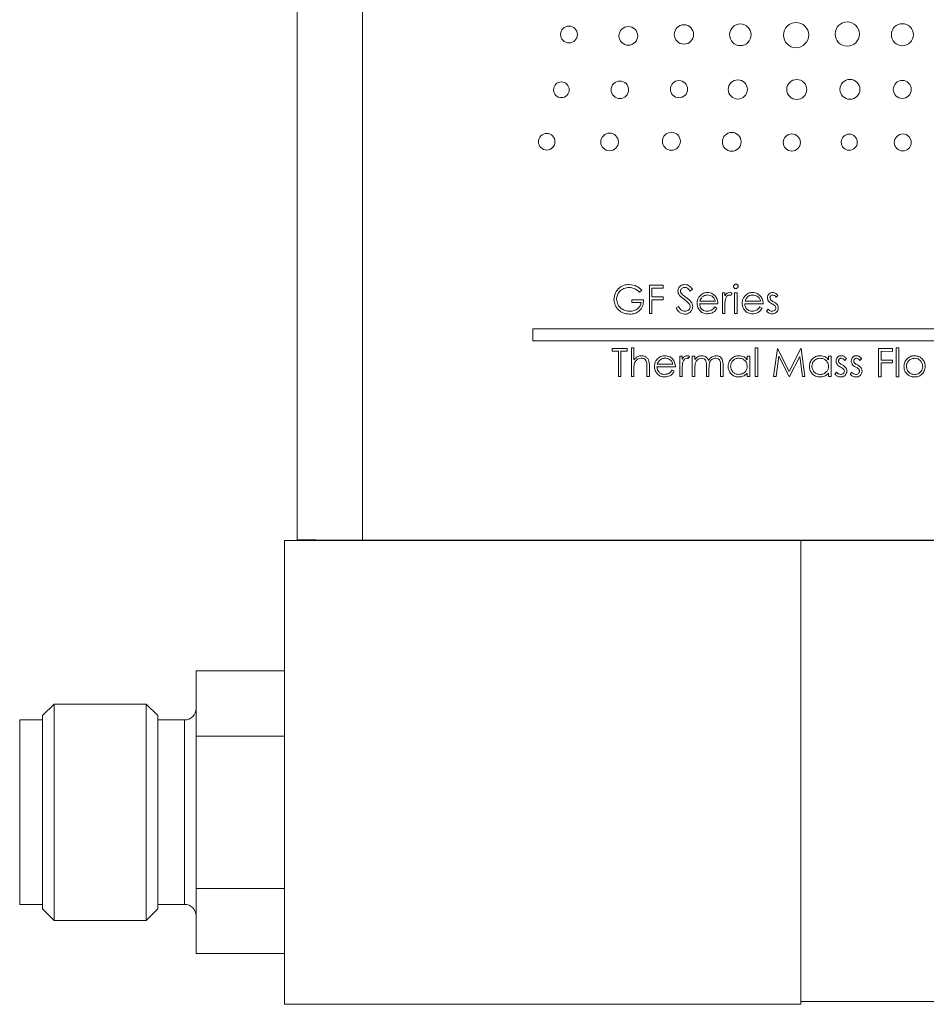
# Model space of a CAD drawing. Units: inches. Extents: x 5.14 to 12.72, y 3.25 to 10.67.
# Drawn here: x 7.27 to 8.45, y 4.73 to 6.01 of the extents above; entities that cross this region are included whole.
import ezdxf

# ---------------------------------------------------------------- set-up
doc = ezdxf.new("R2010")
doc.units = ezdxf.units.IN
doc.header["$MEASUREMENT"] = 0

msp = doc.modelspace()

# ---------------------------------------------------------------- linework, layer by layer
at = {"color": 7, "linetype": 'Continuous', "lineweight": 15}
for p, q in [((7.635, 7.1973), (7.6348, 5.3318)), ((7.72, 7.1972), (7.7198, 5.3317)), ((8.0935, 5.6633), (8.1114, 5.6633)), ((8.0935, 5.6266), (8.0935, 5.6633)), ((8.1114, 5.6633), (8.1114, 5.6595)), ((8.0836, 5.657), (8.0808, 5.6543)), ((8.1114, 5.6595), (8.0968, 5.6595)), ((8.0968, 5.6595), (8.0968, 5.6482)), ((8.1495, 5.658), (8.1465, 5.6557)), ((8.1885, 5.6534), (8.1918, 5.6534)), ((8.1885, 5.6266), (8.1885, 5.6534)), ((8.1918, 5.6534), (8.1918, 5.6494)), ((8.2012, 5.6529), (8.1994, 5.6501)), ((8.2045, 5.6534), (8.2077, 5.6534)), ((8.2045, 5.6266), (8.2045, 5.6534)), ((8.2077, 5.6534), (8.2077, 5.6266)), ((8.0705, 5.6407), (8.0705, 5.6445)), ((8.0705, 5.6445), (8.086, 5.6445)), ((8.0827, 5.6407), (8.0705, 5.6407)), ((8.0968, 5.6482), (8.1114, 5.6482)), ((8.1114, 5.6444), (8.0968, 5.6444)), ((8.0968, 5.6444), (8.0968, 5.6266)), ((8.1114, 5.6482), (8.1114, 5.6444)), ((8.1828, 5.6393), (8.1589, 5.6393)), ((8.1592, 5.6426), (8.1795, 5.6426)), ((8.2416, 5.6393), (8.2176, 5.6393)), ((8.218, 5.6426), (8.2383, 5.6426)), ((8.2609, 5.65), (8.2586, 5.6477)), ((8.0968, 5.6266), (8.0935, 5.6266)), ((8.1283, 5.6337), (8.1314, 5.6355)), ((8.1785, 5.635), (8.1814, 5.6335)), ((8.1918, 5.6266), (8.1885, 5.6266)), ((8.1918, 5.6356), (8.1918, 5.6266)), ((8.2077, 5.6266), (8.2045, 5.6266)), ((8.2373, 5.635), (8.2402, 5.6335)), ((8.2458, 5.6297), (8.248, 5.6322)), ((8.9918, 5.6063), (7.9418, 5.6064)), ((7.9418, 5.6064), (7.9418, 5.5909)), ((7.9418, 5.5909), (8.9918, 5.5908)), ((8.0451, 5.5773), (8.0451, 5.5811)), ((8.0451, 5.5811), (8.0644, 5.581)), ((8.0531, 5.5773), (8.0451, 5.5773)), ((8.0531, 5.5444), (8.0531, 5.5773)), ((8.0564, 5.5773), (8.0564, 5.5444)), ((8.0644, 5.5773), (8.0564, 5.5773)), ((8.0644, 5.581), (8.0644, 5.5773)), ((8.07, 5.582), (8.0733, 5.582)), ((8.07, 5.5444), (8.07, 5.582)), ((8.0733, 5.582), (8.0733, 5.5661)), ((8.2312, 5.582), (8.2345, 5.582)), ((8.2312, 5.5444), (8.2312, 5.582)), ((8.2345, 5.582), (8.2345, 5.5444)), ((8.2552, 5.5444), (8.2601, 5.581)), ((8.2601, 5.581), (8.2605, 5.581)), ((8.2605, 5.581), (8.2757, 5.5509)), ((8.2757, 5.5509), (8.2908, 5.581)), ((8.2908, 5.581), (8.2912, 5.581)), ((8.2912, 5.581), (8.2961, 5.5444)), ((8.392, 5.5443), (8.392, 5.581)), ((8.392, 5.581), (8.4099, 5.581)), ((8.3953, 5.5773), (8.3953, 5.566)), ((8.4099, 5.5772), (8.3953, 5.5773)), ((8.4099, 5.581), (8.4099, 5.5772)), ((8.415, 5.5443), (8.415, 5.5819)), ((8.415, 5.5819), (8.4183, 5.5819)), ((8.4183, 5.5819), (8.4183, 5.5443)), ((8.133, 5.5712), (8.1363, 5.5712)), ((8.133, 5.5444), (8.133, 5.5712)), ((8.1363, 5.5712), (8.1363, 5.5672)), ((8.1457, 5.5707), (8.1439, 5.5679)), ((8.1494, 5.5712), (8.1527, 5.5712)), ((8.1494, 5.5444), (8.1494, 5.5712)), ((8.1527, 5.5712), (8.1527, 5.5665)), ((8.2209, 5.5662), (8.2209, 5.5712)), ((8.2209, 5.5712), (8.2242, 5.5712)), ((8.2242, 5.5712), (8.2242, 5.5444)), ((8.262, 5.5708), (8.2585, 5.5444)), ((8.2753, 5.5444), (8.262, 5.5708)), ((8.2893, 5.5707), (8.2761, 5.5444)), ((8.2928, 5.5444), (8.2893, 5.5707)), ((8.3267, 5.5662), (8.3267, 5.5711)), ((8.3267, 5.5711), (8.33, 5.5711)), ((8.33, 5.5711), (8.33, 5.5444)), ((8.3502, 5.5678), (8.3479, 5.5655)), ((8.3699, 5.5678), (8.3677, 5.5655)), ((8.3953, 5.566), (8.4099, 5.566)), ((8.4099, 5.5622), (8.3953, 5.5622)), ((8.3953, 5.5622), (8.3953, 5.5443)), ((8.4099, 5.566), (8.4099, 5.5622)), ((8.0733, 5.5541), (8.0733, 5.5444)), ((8.0902, 5.5444), (8.0902, 5.557)), ((8.0935, 5.5581), (8.0935, 5.5444)), ((8.1274, 5.5571), (8.1034, 5.5571)), ((8.1037, 5.5604), (8.1241, 5.5604)), ((8.123, 5.5528), (8.1259, 5.5513)), ((8.1363, 5.5534), (8.1363, 5.5444)), ((8.1527, 5.5556), (8.1527, 5.5444)), ((8.1678, 5.5444), (8.1678, 5.558)), ((8.1711, 5.5548), (8.1711, 5.5444)), ((8.1861, 5.5444), (8.1861, 5.5589)), ((8.1894, 5.5589), (8.1894, 5.5444)), ((8.2209, 5.5444), (8.2209, 5.549)), ((8.3267, 5.5444), (8.3267, 5.549)), ((8.3351, 5.5475), (8.3373, 5.55)), ((8.3549, 5.5475), (8.3571, 5.55)), ((8.0564, 5.5444), (8.0531, 5.5444)), ((8.0733, 5.5444), (8.07, 5.5444)), ((8.0935, 5.5444), (8.0902, 5.5444)), ((8.1363, 5.5444), (8.133, 5.5444)), ((8.1527, 5.5444), (8.1494, 5.5444)), ((8.1711, 5.5444), (8.1678, 5.5444)), ((8.1894, 5.5444), (8.1861, 5.5444)), ((8.2242, 5.5444), (8.2209, 5.5444)), ((8.2345, 5.5444), (8.2312, 5.5444)), ((8.2585, 5.5444), (8.2552, 5.5444)), ((8.2761, 5.5444), (8.2753, 5.5444)), ((8.2961, 5.5444), (8.2928, 5.5444)), ((8.33, 5.5444), (8.3267, 5.5444)), ((8.3953, 5.5443), (8.392, 5.5443)), ((8.4183, 5.5443), (8.415, 5.5443)), ((7.6183, 5.3311), (8.2908, 5.3311)), ((7.6183, 5.3311), (7.6183, 4.7276)), ((7.6723, 5.3311), (7.6723, 5.3317)), ((7.7193, 5.3317), (7.7193, 5.3311)), ((7.7198, 5.3317), (9.1478, 5.3316)), ((8.1953, 5.3311), (8.1953, 5.3317)), ((8.2423, 5.3317), (8.2423, 5.3311)), ((8.2908, 5.3311), (8.2908, 4.7276)), ((8.2908, 5.3311), (8.2908, 4.7311)), ((8.2908, 5.3311), (8.8608, 5.3311)), ((7.6183, 5.1616), (7.5033, 5.1616)), ((7.5033, 5.0767), (7.5033, 5.1616)), ((7.3183, 5.1183), (7.3033, 5.1033)), ((7.4383, 5.1183), (7.3183, 5.1183)), ((7.3183, 5.1183), (7.3183, 4.8368)), ((7.4533, 5.1033), (7.4383, 5.1183)), ((7.4383, 4.9776), (7.4383, 5.1183)), ((7.3033, 4.8518), (7.3033, 5.1033)), ((7.4533, 5.1033), (7.4533, 4.8518)), ((7.3033, 5.0976), (7.2736, 5.0976)), ((7.2736, 5.0976), (7.2736, 4.8576)), ((7.4883, 5.0976), (7.4533, 5.0976)), ((7.5033, 4.8784), (7.5033, 5.0767)), ((7.5033, 5.0767), (7.6183, 5.0767)), ((7.4383, 4.8368), (7.4383, 4.9776)), ((7.5033, 4.7936), (7.5033, 4.8784)), ((7.5033, 4.8784), (7.6183, 4.8784)), ((7.2736, 4.8576), (7.3033, 4.8576)), ((7.4533, 4.8576), (7.4883, 4.8576)), ((7.3033, 4.8518), (7.3183, 4.8368)), ((7.4383, 4.8368), (7.4533, 4.8518)), ((7.3183, 4.8368), (7.4383, 4.8368)), ((7.5033, 4.7936), (7.6183, 4.7936)), ((8.2908, 4.7311), (8.8608, 4.7311)), ((7.6183, 4.7276), (8.2908, 4.7276))]:
    msp.add_line(p, q, dxfattribs=at)
at = {"color": 8, "linetype": 'Continuous', "lineweight": 15}
for p, q in [((7.4883, 4.9776), (7.4883, 5.0976)), ((7.4883, 4.8576), (7.4883, 4.9776))]:
    msp.add_line(p, q, dxfattribs=at)
at = {"color": 7, "linetype": 'Continuous', "lineweight": 15, "flags": 128}
msp.add_lwpolyline([(7.6348, 5.3318), (7.6364, 5.3318), (7.6413, 5.3318), (7.6491, 5.3318), (7.6597, 5.3318), (7.6726, 5.3317), (7.6873, 5.3317), (7.7032, 5.3317), (7.7198, 5.3317)], dxfattribs=at)
at = {"color": 7, "linetype": 'Continuous', "lineweight": 15}
for centre, radius in [((7.9888, 5.9896), 0.011), ((8.0661, 5.9878), 0.0122), ((8.1385, 5.9896), 0.0126), ((8.2119, 5.9892), 0.0141), ((8.2845, 5.9888), 0.0164), ((8.3511, 5.9901), 0.0158), ((8.4229, 5.9893), 0.0143), ((7.9789, 5.9176), 0.0102), ((8.0551, 5.9176), 0.0114), ((8.132, 5.9184), 0.0112), ((8.2086, 5.9181), 0.0125), ((8.2854, 5.918), 0.013), ((8.3546, 5.9182), 0.013), ((8.4228, 5.9181), 0.0117), ((7.9598, 5.85), 0.0108), ((8.0417, 5.8497), 0.0115), ((8.1221, 5.8506), 0.0117), ((8.2007, 5.8499), 0.0122), ((8.2789, 5.849), 0.0112), ((8.3537, 5.8494), 0.0105), ((8.4234, 5.8491), 0.0111)]:
    msp.add_circle(centre, radius, dxfattribs=at)
for centre, start, end in [((7.4883, 5.1126), 270, 0), ((7.4883, 4.8426), 0, 90)]:
    msp.add_arc(centre, 0.015, start, end, dxfattribs=at)
for points, knots in [([(8.0474, 5.6449), (8.0478, 5.6478), (8.0485, 5.6536), (8.0538, 5.66), (8.0604, 5.6637), (8.0649, 5.664), (8.0672, 5.6642)], [0, 0, 0, 0, 0.2795838, 0.5590609, 0.7794057, 1, 1, 1, 1]), ([(8.0672, 5.6642), (8.0707, 5.6638), (8.0769, 5.663), (8.0816, 5.6588), (8.0836, 5.657)], [0, 0, 0, 0, 0.558581, 1, 1, 1, 1]), ([(8.1307, 5.6556), (8.1308, 5.6569), (8.1311, 5.6595), (8.1336, 5.6624), (8.1366, 5.6639), (8.1387, 5.6641), (8.1397, 5.6642)], [0, 0, 0, 0, 0.279499, 0.558771, 0.779387, 1, 1, 1, 1]), ([(8.1397, 5.6642), (8.1408, 5.6641), (8.1431, 5.6639), (8.1466, 5.6617), (8.1484, 5.6594), (8.1495, 5.658)], [0, 0, 0, 0, 0.279764, 0.5595, 1, 1, 1, 1]), ([(8.203, 5.6618), (8.2031, 5.6622), (8.2032, 5.6631), (8.2041, 5.664), (8.2051, 5.6646), (8.2057, 5.6646), (8.2061, 5.6646)], [0, 0, 0, 0, 0.279318, 0.558907, 0.779427, 1, 1, 1, 1]), ([(8.2061, 5.6646), (8.2065, 5.6646), (8.2074, 5.6645), (8.2084, 5.6638), (8.2091, 5.6628), (8.2091, 5.6622), (8.2092, 5.6618)], [0, 0, 0, 0, 0.279818, 0.559754, 0.779915, 1, 1, 1, 1]), ([(8.0671, 5.6604), (8.0647, 5.6602), (8.0601, 5.6596), (8.0547, 5.6557), (8.0514, 5.6506), (8.0509, 5.6469), (8.0507, 5.6451)], [0, 0, 0, 0, 0.279838, 0.55957, 0.779887, 1, 1, 1, 1]), ([(8.0808, 5.6543), (8.0786, 5.6562), (8.0745, 5.6595), (8.0693, 5.6602), (8.0671, 5.6604)], [0, 0, 0, 0, 0.559853, 1, 1, 1, 1]), ([(8.1327, 5.65), (8.1321, 5.651), (8.1309, 5.6527), (8.1307, 5.6547), (8.1307, 5.6556)], [0, 0, 0, 0, 0.559837, 1, 1, 1, 1]), ([(8.1393, 5.6604), (8.1386, 5.6604), (8.1371, 5.6603), (8.1353, 5.6591), (8.1341, 5.6575), (8.134, 5.6564), (8.1339, 5.6558)], [0, 0, 0, 0, 0.2802752, 0.5599301, 0.7799165, 1, 1, 1, 1]), ([(8.1339, 5.6558), (8.134, 5.6553), (8.1341, 5.6543), (8.1349, 5.6526), (8.1358, 5.6516), (8.1364, 5.651)], [0, 0, 0, 0, 0.279826, 0.559803, 1, 1, 1, 1]), ([(8.1364, 5.651), (8.1373, 5.6503), (8.1389, 5.6491), (8.1406, 5.6479), (8.1413, 5.6474)], [0, 0, 0, 0, 0.559903, 1, 1, 1, 1]), ([(8.1465, 5.6557), (8.1454, 5.6571), (8.144, 5.6589), (8.1413, 5.6603), (8.14, 5.6604), (8.1393, 5.6604)], [0, 0, 0, 0, 0.559836, 0.779848, 1, 1, 1, 1]), ([(8.1587, 5.6488), (8.1603, 5.6505), (8.1632, 5.6534), (8.1673, 5.6537), (8.1691, 5.6538)], [0, 0, 0, 0, 0.558578, 1, 1, 1, 1]), ([(8.1693, 5.6506), (8.1679, 5.6504), (8.1653, 5.6502), (8.1633, 5.6487), (8.1624, 5.648)], [0, 0, 0, 0, 0.55944, 1, 1, 1, 1]), ([(8.1691, 5.6538), (8.1715, 5.6536), (8.1758, 5.6531), (8.1786, 5.6499), (8.1799, 5.6486)], [0, 0, 0, 0, 0.55892, 1, 1, 1, 1]), ([(8.1795, 5.6426), (8.1791, 5.6438), (8.1783, 5.6464), (8.1755, 5.6489), (8.1724, 5.6503), (8.1703, 5.6505), (8.1693, 5.6506)], [0, 0, 0, 0, 0.280163, 0.559235, 0.779619, 1, 1, 1, 1]), ([(8.1918, 5.6494), (8.1927, 5.6507), (8.1943, 5.6531), (8.1971, 5.6536), (8.1983, 5.6538)], [0, 0, 0, 0, 0.5613818, 1, 1, 1, 1]), ([(8.1977, 5.6505), (8.1969, 5.6504), (8.1953, 5.65), (8.1934, 5.6479), (8.1927, 5.646), (8.1924, 5.6448)], [0, 0, 0, 0, 0.278378, 0.558812, 1, 1, 1, 1]), ([(8.1994, 5.6501), (8.1991, 5.6502), (8.1985, 5.6505), (8.1979, 5.6505), (8.1977, 5.6505)], [0, 0, 0, 0, 0.5603992, 1, 1, 1, 1]), ([(8.1983, 5.6538), (8.1989, 5.6538), (8.1999, 5.6536), (8.2008, 5.6531), (8.2012, 5.6529)], [0, 0, 0, 0, 0.559278, 1, 1, 1, 1]), ([(8.2061, 5.659), (8.2057, 5.6591), (8.2048, 5.6591), (8.2038, 5.6599), (8.2032, 5.6608), (8.2031, 5.6615), (8.203, 5.6618)], [0, 0, 0, 0, 0.27975, 0.559816, 0.779929, 1, 1, 1, 1]), ([(8.2092, 5.6618), (8.2091, 5.6614), (8.209, 5.6605), (8.2081, 5.6596), (8.2071, 5.6591), (8.2064, 5.659), (8.2061, 5.659)], [0, 0, 0, 0, 0.279127, 0.558722, 0.779328, 1, 1, 1, 1]), ([(8.2174, 5.6488), (8.2191, 5.6505), (8.222, 5.6534), (8.2261, 5.6537), (8.2279, 5.6538)], [0, 0, 0, 0, 0.558577, 1, 1, 1, 1]), ([(8.2281, 5.6505), (8.2266, 5.6504), (8.2241, 5.6502), (8.2221, 5.6487), (8.2212, 5.648)], [0, 0, 0, 0, 0.559443, 1, 1, 1, 1]), ([(8.2279, 5.6538), (8.2303, 5.6536), (8.2345, 5.6531), (8.2374, 5.6499), (8.2387, 5.6486)], [0, 0, 0, 0, 0.558918, 1, 1, 1, 1]), ([(8.2383, 5.6426), (8.2379, 5.6438), (8.2371, 5.6464), (8.2343, 5.6489), (8.2312, 5.6503), (8.2291, 5.6505), (8.2281, 5.6505)], [0, 0, 0, 0, 0.280163, 0.559235, 0.779619, 1, 1, 1, 1]), ([(8.2472, 5.6468), (8.2473, 5.6478), (8.2475, 5.6499), (8.2493, 5.6522), (8.2516, 5.6536), (8.2532, 5.6538), (8.254, 5.6538)], [0, 0, 0, 0, 0.279914, 0.559479, 0.779626, 1, 1, 1, 1]), ([(8.254, 5.6505), (8.2535, 5.6505), (8.2524, 5.6503), (8.2513, 5.6493), (8.2506, 5.6482), (8.2506, 5.6473), (8.2505, 5.6469)], [0, 0, 0, 0, 0.279243, 0.55901, 0.779504, 1, 1, 1, 1]), ([(8.254, 5.6538), (8.2548, 5.6537), (8.2563, 5.6536), (8.2587, 5.6522), (8.26, 5.6509), (8.2609, 5.65)], [0, 0, 0, 0, 0.279554, 0.559732, 1, 1, 1, 1]), ([(8.2586, 5.6477), (8.2579, 5.6485), (8.2567, 5.65), (8.2548, 5.6504), (8.254, 5.6505)], [0, 0, 0, 0, 0.562075, 1, 1, 1, 1]), ([(8.0519, 5.6326), (8.0505, 5.6347), (8.0479, 5.6384), (8.0476, 5.6429), (8.0474, 5.6449)], [0, 0, 0, 0, 0.559318, 1, 1, 1, 1]), ([(8.0507, 5.6451), (8.0511, 5.6427), (8.0519, 5.6378), (8.0567, 5.6327), (8.0624, 5.6299), (8.0662, 5.6296), (8.0681, 5.6294)], [0, 0, 0, 0, 0.27905, 0.558576, 0.779233, 1, 1, 1, 1]), ([(8.086, 5.6445), (8.0858, 5.6417), (8.0853, 5.6362), (8.0807, 5.6296), (8.0743, 5.6261), (8.07, 5.6258), (8.0678, 5.6256)], [0, 0, 0, 0, 0.2803515, 0.5593674, 0.779371, 1, 1, 1, 1]), ([(8.0681, 5.6294), (8.07, 5.6296), (8.0738, 5.6298), (8.0784, 5.6326), (8.0816, 5.6363), (8.0824, 5.6392), (8.0827, 5.6407)], [0, 0, 0, 0, 0.28027, 0.559947, 0.779972, 1, 1, 1, 1]), ([(8.1387, 5.6451), (8.1375, 5.6459), (8.1354, 5.6474), (8.1335, 5.6492), (8.1327, 5.65)], [0, 0, 0, 0, 0.560415, 1, 1, 1, 1]), ([(8.1453, 5.6392), (8.1442, 5.6404), (8.1422, 5.6426), (8.1398, 5.6443), (8.1387, 5.6451)], [0, 0, 0, 0, 0.559501, 1, 1, 1, 1]), ([(8.1413, 5.6474), (8.1436, 5.6457), (8.1468, 5.6433), (8.1495, 5.6389), (8.1498, 5.6367), (8.1499, 5.6356)], [0, 0, 0, 0, 0.560116, 0.780285, 1, 1, 1, 1]), ([(8.1466, 5.6356), (8.1465, 5.6363), (8.1464, 5.6377), (8.1456, 5.6387), (8.1453, 5.6392)], [0, 0, 0, 0, 0.558983, 1, 1, 1, 1]), ([(8.1556, 5.6399), (8.1557, 5.6417), (8.156, 5.645), (8.1578, 5.6477), (8.1587, 5.6488)], [0, 0, 0, 0, 0.5594273, 1, 1, 1, 1]), ([(8.169, 5.6261), (8.167, 5.6263), (8.1629, 5.6267), (8.1586, 5.6306), (8.156, 5.6351), (8.1557, 5.6383), (8.1556, 5.6399)], [0, 0, 0, 0, 0.279869, 0.558826, 0.779431, 1, 1, 1, 1]), ([(8.1589, 5.6393), (8.159, 5.6378), (8.1594, 5.6349), (8.162, 5.6316), (8.1652, 5.6297), (8.1675, 5.6295), (8.1686, 5.6294)], [0, 0, 0, 0, 0.279919, 0.559362, 0.779533, 1, 1, 1, 1]), ([(8.1624, 5.648), (8.1616, 5.6471), (8.1602, 5.6455), (8.1595, 5.6435), (8.1592, 5.6426)], [0, 0, 0, 0, 0.558794, 1, 1, 1, 1]), ([(8.1799, 5.6486), (8.1809, 5.647), (8.1826, 5.6441), (8.1828, 5.6407), (8.1828, 5.6393)], [0, 0, 0, 0, 0.558901, 1, 1, 1, 1]), ([(8.1924, 5.6448), (8.1921, 5.6431), (8.1917, 5.64), (8.1918, 5.6369), (8.1918, 5.6356)], [0, 0, 0, 0, 0.559637, 1, 1, 1, 1]), ([(8.2143, 5.6399), (8.2145, 5.6417), (8.2148, 5.645), (8.2166, 5.6477), (8.2174, 5.6488)], [0, 0, 0, 0, 0.559424, 1, 1, 1, 1]), ([(8.2278, 5.6261), (8.2258, 5.6263), (8.2217, 5.6266), (8.2173, 5.6306), (8.2148, 5.6351), (8.2145, 5.6383), (8.2143, 5.6399)], [0, 0, 0, 0, 0.2798698, 0.5588258, 0.779431, 1, 1, 1, 1]), ([(8.2176, 5.6393), (8.2178, 5.6378), (8.2181, 5.6349), (8.2207, 5.6316), (8.224, 5.6297), (8.2263, 5.6295), (8.2274, 5.6294)], [0, 0, 0, 0, 0.2799184, 0.5593647, 0.7795323, 1, 1, 1, 1]), ([(8.2212, 5.648), (8.2204, 5.6471), (8.2189, 5.6455), (8.2183, 5.6435), (8.218, 5.6426)], [0, 0, 0, 0, 0.558793, 1, 1, 1, 1]), ([(8.2387, 5.6486), (8.2396, 5.6469), (8.2413, 5.6441), (8.2415, 5.6407), (8.2416, 5.6393)], [0, 0, 0, 0, 0.558894, 1, 1, 1, 1]), ([(8.2485, 5.6427), (8.2481, 5.6434), (8.2474, 5.6447), (8.2473, 5.6462), (8.2472, 5.6468)], [0, 0, 0, 0, 0.559589, 1, 1, 1, 1]), ([(8.2531, 5.639), (8.2521, 5.6396), (8.2504, 5.6405), (8.249, 5.642), (8.2485, 5.6427)], [0, 0, 0, 0, 0.560659, 1, 1, 1, 1]), ([(8.2505, 5.6469), (8.2506, 5.6464), (8.2507, 5.6456), (8.2512, 5.6448), (8.2514, 5.6445)], [0, 0, 0, 0, 0.559049, 1, 1, 1, 1]), ([(8.2514, 5.6445), (8.2521, 5.6439), (8.2533, 5.6428), (8.2546, 5.6421), (8.2553, 5.6417)], [0, 0, 0, 0, 0.559015, 1, 1, 1, 1]), ([(8.2571, 5.6363), (8.2564, 5.6369), (8.2552, 5.6379), (8.2537, 5.6387), (8.2531, 5.639)], [0, 0, 0, 0, 0.559072, 1, 1, 1, 1]), ([(8.2553, 5.6417), (8.2563, 5.6412), (8.2581, 5.6402), (8.2595, 5.6386), (8.2601, 5.638)], [0, 0, 0, 0, 0.560651, 1, 1, 1, 1]), ([(8.2601, 5.638), (8.2605, 5.6373), (8.2612, 5.636), (8.2613, 5.6345), (8.2613, 5.6338)], [0, 0, 0, 0, 0.559542, 1, 1, 1, 1]), ([(8.0678, 5.6256), (8.0644, 5.626), (8.0583, 5.6265), (8.0539, 5.6307), (8.0519, 5.6326)], [0, 0, 0, 0, 0.559617, 1, 1, 1, 1]), ([(8.1395, 5.6256), (8.1381, 5.6258), (8.1354, 5.626), (8.1312, 5.6288), (8.1294, 5.6318), (8.1283, 5.6337)], [0, 0, 0, 0, 0.2798749, 0.5596916, 1, 1, 1, 1]), ([(8.1314, 5.6355), (8.1325, 5.6338), (8.134, 5.6315), (8.1371, 5.6296), (8.1387, 5.6295), (8.1395, 5.6294)], [0, 0, 0, 0, 0.55932, 0.779781, 1, 1, 1, 1]), ([(8.1395, 5.6294), (8.1404, 5.6295), (8.1424, 5.6297), (8.1448, 5.6312), (8.1463, 5.6333), (8.1465, 5.6348), (8.1466, 5.6356)], [0, 0, 0, 0, 0.280254, 0.560109, 0.780076, 1, 1, 1, 1]), ([(8.1499, 5.6356), (8.1497, 5.6341), (8.1493, 5.6311), (8.1464, 5.6279), (8.143, 5.6259), (8.1406, 5.6257), (8.1395, 5.6256)], [0, 0, 0, 0, 0.279183, 0.559073, 0.779436, 1, 1, 1, 1]), ([(8.1686, 5.6294), (8.1697, 5.6295), (8.172, 5.6297), (8.1757, 5.6313), (8.1774, 5.6336), (8.1785, 5.635)], [0, 0, 0, 0, 0.280537, 0.561003, 1, 1, 1, 1]), ([(8.1814, 5.6335), (8.1807, 5.6323), (8.1792, 5.6299), (8.175, 5.6268), (8.1713, 5.6264), (8.169, 5.6261)], [0, 0, 0, 0, 0.280939, 0.561389, 1, 1, 1, 1]), ([(8.2274, 5.6294), (8.2285, 5.6295), (8.2307, 5.6297), (8.2345, 5.6313), (8.2362, 5.6336), (8.2373, 5.635)], [0, 0, 0, 0, 0.280537, 0.561007, 1, 1, 1, 1]), ([(8.2402, 5.6335), (8.2394, 5.6323), (8.2379, 5.6299), (8.2337, 5.6267), (8.23, 5.6263), (8.2278, 5.6261)], [0, 0, 0, 0, 0.280942, 0.561391, 1, 1, 1, 1]), ([(8.2535, 5.6261), (8.2518, 5.6263), (8.2488, 5.6267), (8.2467, 5.6288), (8.2458, 5.6297)], [0, 0, 0, 0, 0.559289, 1, 1, 1, 1]), ([(8.248, 5.6322), (8.2488, 5.6314), (8.2503, 5.6298), (8.2524, 5.6295), (8.2533, 5.6294)], [0, 0, 0, 0, 0.560836, 1, 1, 1, 1]), ([(8.2533, 5.6294), (8.254, 5.6295), (8.2553, 5.6296), (8.2568, 5.6307), (8.2579, 5.6321), (8.258, 5.6332), (8.258, 5.6337)], [0, 0, 0, 0, 0.279986, 0.559741, 0.779959, 1, 1, 1, 1]), ([(8.2613, 5.6338), (8.2612, 5.6327), (8.2609, 5.6304), (8.2588, 5.6278), (8.2562, 5.6263), (8.2544, 5.6262), (8.2535, 5.6261)], [0, 0, 0, 0, 0.2795774, 0.5592468, 0.7795116, 1, 1, 1, 1]), ([(8.258, 5.6337), (8.258, 5.6342), (8.2579, 5.6352), (8.2574, 5.6359), (8.2571, 5.6363)], [0, 0, 0, 0, 0.559601, 1, 1, 1, 1]), ([(8.0733, 5.5661), (8.0748, 5.5678), (8.0776, 5.5709), (8.0817, 5.5714), (8.0835, 5.5716)], [0, 0, 0, 0, 0.559928, 1, 1, 1, 1]), ([(8.0738, 5.5613), (8.0736, 5.5599), (8.0733, 5.5575), (8.0733, 5.5551), (8.0733, 5.5541)], [0, 0, 0, 0, 0.559639, 1, 1, 1, 1]), ([(8.0829, 5.5684), (8.0817, 5.5682), (8.0794, 5.568), (8.0767, 5.5661), (8.0747, 5.5638), (8.0741, 5.5621), (8.0738, 5.5613)], [0, 0, 0, 0, 0.279552, 0.559389, 0.77971, 1, 1, 1, 1]), ([(8.0898, 5.5631), (8.0896, 5.5639), (8.089, 5.5656), (8.0867, 5.568), (8.0843, 5.5682), (8.0829, 5.5684)], [0, 0, 0, 0, 0.281313, 0.561465, 1, 1, 1, 1]), ([(8.0835, 5.5716), (8.0847, 5.5715), (8.0871, 5.5713), (8.0902, 5.5694), (8.0935, 5.5651), (8.0935, 5.561), (8.0935, 5.5581)], [0, 0, 0, 0, 0.187011, 0.373876, 0.560606, 1, 1, 1, 1]), ([(8.0902, 5.557), (8.0902, 5.5581), (8.0902, 5.5602), (8.09, 5.5622), (8.0898, 5.5631)], [0, 0, 0, 0, 0.560277, 1, 1, 1, 1]), ([(8.1001, 5.5577), (8.1003, 5.5595), (8.1005, 5.5628), (8.1024, 5.5655), (8.1032, 5.5666)], [0, 0, 0, 0, 0.559431, 1, 1, 1, 1]), ([(8.1032, 5.5666), (8.1048, 5.5683), (8.1078, 5.5712), (8.1118, 5.5715), (8.1136, 5.5716)], [0, 0, 0, 0, 0.558578, 1, 1, 1, 1]), ([(8.1069, 5.5658), (8.1061, 5.5649), (8.1047, 5.5633), (8.104, 5.5613), (8.1037, 5.5604)], [0, 0, 0, 0, 0.558794, 1, 1, 1, 1]), ([(8.1138, 5.5684), (8.1124, 5.5682), (8.1099, 5.568), (8.1078, 5.5665), (8.1069, 5.5658)], [0, 0, 0, 0, 0.55944, 1, 1, 1, 1]), ([(8.1136, 5.5716), (8.116, 5.5714), (8.1203, 5.5709), (8.1232, 5.5677), (8.1244, 5.5664)], [0, 0, 0, 0, 0.5589199, 1, 1, 1, 1]), ([(8.1241, 5.5604), (8.1237, 5.5616), (8.1229, 5.5642), (8.12, 5.5667), (8.1169, 5.5681), (8.1149, 5.5683), (8.1138, 5.5684)], [0, 0, 0, 0, 0.280163, 0.559235, 0.779619, 1, 1, 1, 1]), ([(8.1244, 5.5664), (8.1254, 5.5648), (8.1271, 5.5619), (8.1273, 5.5585), (8.1274, 5.5571)], [0, 0, 0, 0, 0.558901, 1, 1, 1, 1]), ([(8.1363, 5.5672), (8.1372, 5.5685), (8.1388, 5.5709), (8.1416, 5.5714), (8.1428, 5.5716)], [0, 0, 0, 0, 0.561385, 1, 1, 1, 1]), ([(8.1369, 5.5626), (8.1367, 5.5609), (8.1363, 5.5578), (8.1363, 5.5547), (8.1363, 5.5534)], [0, 0, 0, 0, 0.559633, 1, 1, 1, 1]), ([(8.1422, 5.5683), (8.1414, 5.5682), (8.1399, 5.5678), (8.1379, 5.5657), (8.1373, 5.5638), (8.1369, 5.5626)], [0, 0, 0, 0, 0.278376, 0.558807, 1, 1, 1, 1]), ([(8.1439, 5.5679), (8.1436, 5.568), (8.143, 5.5683), (8.1425, 5.5683), (8.1422, 5.5683)], [0, 0, 0, 0, 0.560394, 1, 1, 1, 1]), ([(8.1428, 5.5716), (8.1434, 5.5716), (8.1444, 5.5714), (8.1453, 5.5709), (8.1457, 5.5707)], [0, 0, 0, 0, 0.559279, 1, 1, 1, 1]), ([(8.1527, 5.5665), (8.1533, 5.5673), (8.1544, 5.5688), (8.1558, 5.5698), (8.1565, 5.5703)], [0, 0, 0, 0, 0.560128, 1, 1, 1, 1]), ([(8.1614, 5.5683), (8.1603, 5.5682), (8.1582, 5.5679), (8.1554, 5.566), (8.1528, 5.562), (8.1528, 5.5583), (8.1527, 5.5556)], [0, 0, 0, 0, 0.186548, 0.373357, 0.56014, 1, 1, 1, 1]), ([(8.1565, 5.5703), (8.1574, 5.5707), (8.1592, 5.5715), (8.1611, 5.5716), (8.162, 5.5716)], [0, 0, 0, 0, 0.559743, 1, 1, 1, 1]), ([(8.1678, 5.558), (8.1679, 5.5604), (8.168, 5.5634), (8.1662, 5.5664), (8.1643, 5.568), (8.1626, 5.5682), (8.1614, 5.5683)], [0, 0, 0, 0, 0.500501, 0.625937, 0.751358, 1, 1, 1, 1]), ([(8.162, 5.5716), (8.163, 5.5715), (8.1652, 5.5713), (8.1687, 5.5693), (8.1698, 5.5667), (8.1705, 5.5652)], [0, 0, 0, 0, 0.280829, 0.561514, 1, 1, 1, 1]), ([(8.1705, 5.5652), (8.1711, 5.5661), (8.1723, 5.5681), (8.1756, 5.5709), (8.1785, 5.5713), (8.1803, 5.5716)], [0, 0, 0, 0, 0.2812735, 0.5621078, 1, 1, 1, 1]), ([(8.1798, 5.5683), (8.179, 5.5683), (8.1775, 5.5682), (8.1754, 5.5672), (8.1736, 5.5657), (8.1719, 5.5632), (8.1711, 5.5593), (8.1711, 5.5563), (8.1711, 5.5548)], [0, 0, 0, 0, 0.124999, 0.250018, 0.375107, 0.500205, 0.749432, 1, 1, 1, 1]), ([(8.1861, 5.5589), (8.1862, 5.5612), (8.1863, 5.564), (8.1843, 5.5667), (8.1825, 5.568), (8.1809, 5.5682), (8.1798, 5.5683)], [0, 0, 0, 0, 0.499456, 0.624943, 0.75055, 1, 1, 1, 1]), ([(8.1803, 5.5716), (8.1814, 5.5715), (8.1837, 5.5713), (8.1866, 5.5695), (8.1893, 5.5654), (8.1894, 5.5616), (8.1894, 5.5589)], [0, 0, 0, 0, 0.186885, 0.37358, 0.560268, 1, 1, 1, 1]), ([(8.196, 5.5578), (8.1962, 5.5599), (8.1967, 5.564), (8.2006, 5.5685), (8.2052, 5.5712), (8.2084, 5.5715), (8.2101, 5.5716)], [0, 0, 0, 0, 0.279411, 0.559216, 0.779553, 1, 1, 1, 1]), ([(8.2101, 5.5683), (8.2085, 5.5682), (8.2054, 5.5678), (8.2018, 5.565), (8.1997, 5.5615), (8.1994, 5.559), (8.1993, 5.5578)], [0, 0, 0, 0, 0.2797438, 0.5592599, 0.779722, 1, 1, 1, 1]), ([(8.2101, 5.5716), (8.2125, 5.5714), (8.2168, 5.5709), (8.2196, 5.5676), (8.2209, 5.5662)], [0, 0, 0, 0, 0.559063, 1, 1, 1, 1]), ([(8.2209, 5.5577), (8.2207, 5.5593), (8.2204, 5.5625), (8.2174, 5.566), (8.2138, 5.568), (8.2113, 5.5682), (8.2101, 5.5683)], [0, 0, 0, 0, 0.279653, 0.559216, 0.779501, 1, 1, 1, 1]), ([(8.3018, 5.5578), (8.302, 5.5599), (8.3025, 5.564), (8.3064, 5.5685), (8.311, 5.5712), (8.3142, 5.5715), (8.3158, 5.5716)], [0, 0, 0, 0, 0.279411, 0.559216, 0.779553, 1, 1, 1, 1]), ([(8.3159, 5.5683), (8.3143, 5.5681), (8.3112, 5.5678), (8.3076, 5.565), (8.3054, 5.5615), (8.3052, 5.559), (8.305, 5.5578)], [0, 0, 0, 0, 0.279745, 0.559263, 0.779722, 1, 1, 1, 1]), ([(8.3158, 5.5716), (8.3182, 5.5713), (8.3226, 5.5709), (8.3254, 5.5676), (8.3267, 5.5662)], [0, 0, 0, 0, 0.559063, 1, 1, 1, 1]), ([(8.3267, 5.5577), (8.3265, 5.5593), (8.3261, 5.5625), (8.3232, 5.566), (8.3196, 5.568), (8.3171, 5.5682), (8.3159, 5.5683)], [0, 0, 0, 0, 0.2796526, 0.5592167, 0.7795013, 1, 1, 1, 1]), ([(8.3365, 5.5646), (8.3366, 5.5656), (8.3368, 5.5677), (8.3386, 5.57), (8.3409, 5.5714), (8.3425, 5.5716), (8.3433, 5.5716)], [0, 0, 0, 0, 0.279913, 0.559477, 0.779629, 1, 1, 1, 1]), ([(8.3378, 5.5605), (8.3374, 5.5612), (8.3367, 5.5625), (8.3366, 5.5639), (8.3365, 5.5646)], [0, 0, 0, 0, 0.559589, 1, 1, 1, 1]), ([(8.3433, 5.5683), (8.3428, 5.5683), (8.3417, 5.5681), (8.3407, 5.5671), (8.3399, 5.5659), (8.3399, 5.5651), (8.3398, 5.5647)], [0, 0, 0, 0, 0.279243, 0.559011, 0.779504, 1, 1, 1, 1]), ([(8.3398, 5.5647), (8.3399, 5.5642), (8.34, 5.5633), (8.3405, 5.5626), (8.3407, 5.5623)], [0, 0, 0, 0, 0.55905, 1, 1, 1, 1]), ([(8.3407, 5.5623), (8.3414, 5.5617), (8.3426, 5.5606), (8.344, 5.5599), (8.3446, 5.5595)], [0, 0, 0, 0, 0.559016, 1, 1, 1, 1]), ([(8.3433, 5.5716), (8.3441, 5.5715), (8.3456, 5.5714), (8.348, 5.57), (8.3493, 5.5686), (8.3502, 5.5678)], [0, 0, 0, 0, 0.279552, 0.559732, 1, 1, 1, 1]), ([(8.3479, 5.5655), (8.3472, 5.5663), (8.346, 5.5677), (8.3441, 5.5681), (8.3433, 5.5683)], [0, 0, 0, 0, 0.562075, 1, 1, 1, 1]), ([(8.3563, 5.5646), (8.3564, 5.5656), (8.3566, 5.5677), (8.3584, 5.57), (8.3606, 5.5714), (8.3623, 5.5715), (8.3631, 5.5716)], [0, 0, 0, 0, 0.279912, 0.559481, 0.779628, 1, 1, 1, 1]), ([(8.3575, 5.5605), (8.3571, 5.5612), (8.3564, 5.5625), (8.3563, 5.5639), (8.3563, 5.5646)], [0, 0, 0, 0, 0.559581, 1, 1, 1, 1]), ([(8.3631, 5.5683), (8.3625, 5.5683), (8.3615, 5.5681), (8.3604, 5.5671), (8.3597, 5.5659), (8.3596, 5.5651), (8.3596, 5.5647)], [0, 0, 0, 0, 0.27924, 0.559012, 0.779493, 1, 1, 1, 1]), ([(8.3596, 5.5647), (8.3596, 5.5642), (8.3597, 5.5633), (8.3603, 5.5626), (8.3605, 5.5623)], [0, 0, 0, 0, 0.559048, 1, 1, 1, 1]), ([(8.3605, 5.5623), (8.3611, 5.5617), (8.3623, 5.5606), (8.3637, 5.5599), (8.3643, 5.5595)], [0, 0, 0, 0, 0.5590148, 1, 1, 1, 1]), ([(8.3631, 5.5716), (8.3638, 5.5715), (8.3653, 5.5714), (8.3677, 5.57), (8.3691, 5.5686), (8.3699, 5.5678)], [0, 0, 0, 0, 0.279553, 0.5597315, 1, 1, 1, 1]), ([(8.3677, 5.5655), (8.367, 5.5663), (8.3657, 5.5677), (8.3639, 5.5681), (8.3631, 5.5683)], [0, 0, 0, 0, 0.562079, 1, 1, 1, 1]), ([(8.4249, 5.5577), (8.4251, 5.5596), (8.4255, 5.5632), (8.4276, 5.5659), (8.4286, 5.5672)], [0, 0, 0, 0, 0.559287, 1, 1, 1, 1]), ([(8.4388, 5.5683), (8.4372, 5.5681), (8.4341, 5.5677), (8.4307, 5.5648), (8.4285, 5.5613), (8.4283, 5.5589), (8.4282, 5.5576)], [0, 0, 0, 0, 0.279468, 0.559277, 0.779558, 1, 1, 1, 1]), ([(8.4286, 5.5672), (8.4302, 5.5686), (8.4332, 5.5712), (8.4371, 5.5715), (8.4388, 5.5716)], [0, 0, 0, 0, 0.558866, 1, 1, 1, 1]), ([(8.4388, 5.5716), (8.441, 5.5714), (8.4449, 5.571), (8.4477, 5.5683), (8.449, 5.5672)], [0, 0, 0, 0, 0.559195, 1, 1, 1, 1]), ([(8.4494, 5.5576), (8.4492, 5.5592), (8.4488, 5.5623), (8.4459, 5.5658), (8.4425, 5.568), (8.44, 5.5682), (8.4388, 5.5683)], [0, 0, 0, 0, 0.279601, 0.559381, 0.779652, 1, 1, 1, 1]), ([(8.449, 5.5672), (8.4502, 5.5656), (8.4523, 5.5627), (8.4525, 5.5592), (8.4527, 5.5577)], [0, 0, 0, 0, 0.559216, 1, 1, 1, 1]), ([(8.1136, 5.5439), (8.1115, 5.5441), (8.1075, 5.5445), (8.1031, 5.5484), (8.1005, 5.5529), (8.1002, 5.5561), (8.1001, 5.5577)], [0, 0, 0, 0, 0.279869, 0.558826, 0.779434, 1, 1, 1, 1]), ([(8.1034, 5.5571), (8.1035, 5.5556), (8.1039, 5.5527), (8.1065, 5.5494), (8.1097, 5.5475), (8.112, 5.5473), (8.1132, 5.5472)], [0, 0, 0, 0, 0.279918, 0.559365, 0.779532, 1, 1, 1, 1]), ([(8.1132, 5.5472), (8.1143, 5.5473), (8.1165, 5.5475), (8.1202, 5.5491), (8.122, 5.5514), (8.123, 5.5528)], [0, 0, 0, 0, 0.280537, 0.561004, 1, 1, 1, 1]), ([(8.1259, 5.5513), (8.1252, 5.5501), (8.1237, 5.5477), (8.1195, 5.5446), (8.1158, 5.5442), (8.1136, 5.5439)], [0, 0, 0, 0, 0.280939, 0.561391, 1, 1, 1, 1]), ([(8.21, 5.5439), (8.2079, 5.5441), (8.2038, 5.5446), (8.1992, 5.5484), (8.1964, 5.553), (8.1961, 5.5562), (8.196, 5.5578)], [0, 0, 0, 0, 0.279574, 0.559349, 0.779598, 1, 1, 1, 1]), ([(8.1993, 5.5578), (8.1995, 5.5562), (8.2, 5.5531), (8.2028, 5.5496), (8.2064, 5.5475), (8.2088, 5.5473), (8.2101, 5.5472)], [0, 0, 0, 0, 0.279401, 0.5591, 0.779555, 1, 1, 1, 1]), ([(8.2209, 5.549), (8.2192, 5.5473), (8.2161, 5.5444), (8.2118, 5.544), (8.21, 5.5439)], [0, 0, 0, 0, 0.5587535, 1, 1, 1, 1]), ([(8.2101, 5.5472), (8.2116, 5.5474), (8.2148, 5.5478), (8.2184, 5.5504), (8.2206, 5.554), (8.2208, 5.5565), (8.2209, 5.5577)], [0, 0, 0, 0, 0.279818, 0.559423, 0.779574, 1, 1, 1, 1]), ([(8.3157, 5.5439), (8.3137, 5.5441), (8.3095, 5.5446), (8.305, 5.5484), (8.3022, 5.553), (8.3019, 5.5562), (8.3018, 5.5578)], [0, 0, 0, 0, 0.279574, 0.559349, 0.779598, 1, 1, 1, 1]), ([(8.305, 5.5578), (8.3053, 5.5562), (8.3057, 5.5531), (8.3086, 5.5496), (8.3121, 5.5475), (8.3146, 5.5473), (8.3158, 5.5472)], [0, 0, 0, 0, 0.279401, 0.559101, 0.779555, 1, 1, 1, 1]), ([(8.3267, 5.549), (8.3249, 5.5473), (8.3218, 5.5444), (8.3176, 5.544), (8.3157, 5.5439)], [0, 0, 0, 0, 0.5587535, 1, 1, 1, 1]), ([(8.3158, 5.5472), (8.3174, 5.5474), (8.3206, 5.5477), (8.3242, 5.5504), (8.3264, 5.554), (8.3266, 5.5565), (8.3267, 5.5577)], [0, 0, 0, 0, 0.279819, 0.559423, 0.779574, 1, 1, 1, 1]), ([(8.3373, 5.55), (8.3381, 5.5491), (8.3396, 5.5476), (8.3417, 5.5473), (8.3426, 5.5472)], [0, 0, 0, 0, 0.56083, 1, 1, 1, 1]), ([(8.3424, 5.5568), (8.3414, 5.5573), (8.3397, 5.5583), (8.3383, 5.5598), (8.3378, 5.5605)], [0, 0, 0, 0, 0.56066, 1, 1, 1, 1]), ([(8.3464, 5.554), (8.3457, 5.5546), (8.3445, 5.5557), (8.343, 5.5565), (8.3424, 5.5568)], [0, 0, 0, 0, 0.559072, 1, 1, 1, 1]), ([(8.3426, 5.5472), (8.3433, 5.5472), (8.3446, 5.5474), (8.3462, 5.5485), (8.3472, 5.5499), (8.3473, 5.551), (8.3474, 5.5515)], [0, 0, 0, 0, 0.279987, 0.559741, 0.779959, 1, 1, 1, 1]), ([(8.3506, 5.5516), (8.3505, 5.5505), (8.3502, 5.5482), (8.3481, 5.5456), (8.3455, 5.5441), (8.3437, 5.544), (8.3428, 5.5439)], [0, 0, 0, 0, 0.279582, 0.559249, 0.779514, 1, 1, 1, 1]), ([(8.3446, 5.5595), (8.3456, 5.559), (8.3474, 5.558), (8.3488, 5.5564), (8.3494, 5.5558)], [0, 0, 0, 0, 0.560652, 1, 1, 1, 1]), ([(8.3474, 5.5515), (8.3473, 5.552), (8.3472, 5.5529), (8.3467, 5.5537), (8.3464, 5.554)], [0, 0, 0, 0, 0.5595993, 1, 1, 1, 1]), ([(8.3494, 5.5558), (8.3498, 5.555), (8.3505, 5.5537), (8.3506, 5.5523), (8.3506, 5.5516)], [0, 0, 0, 0, 0.559552, 1, 1, 1, 1]), ([(8.3571, 5.55), (8.3579, 5.5491), (8.3594, 5.5476), (8.3615, 5.5473), (8.3624, 5.5472)], [0, 0, 0, 0, 0.560832, 1, 1, 1, 1]), ([(8.3621, 5.5568), (8.3612, 5.5573), (8.3594, 5.5583), (8.3581, 5.5598), (8.3575, 5.5605)], [0, 0, 0, 0, 0.560653, 1, 1, 1, 1]), ([(8.3662, 5.554), (8.3655, 5.5546), (8.3642, 5.5557), (8.3628, 5.5565), (8.3621, 5.5568)], [0, 0, 0, 0, 0.559075, 1, 1, 1, 1]), ([(8.3624, 5.5472), (8.363, 5.5472), (8.3644, 5.5474), (8.3659, 5.5485), (8.3669, 5.5499), (8.367, 5.551), (8.3671, 5.5515)], [0, 0, 0, 0, 0.2799879, 0.5597485, 0.7799585, 1, 1, 1, 1]), ([(8.3704, 5.5516), (8.3703, 5.5505), (8.37, 5.5482), (8.3679, 5.5456), (8.3653, 5.5441), (8.3634, 5.5439), (8.3625, 5.5439)], [0, 0, 0, 0, 0.2795814, 0.5592495, 0.7795122, 1, 1, 1, 1]), ([(8.3643, 5.5595), (8.3653, 5.559), (8.3671, 5.558), (8.3685, 5.5564), (8.3691, 5.5558)], [0, 0, 0, 0, 0.560652, 1, 1, 1, 1]), ([(8.3671, 5.5515), (8.367, 5.552), (8.367, 5.5529), (8.3664, 5.5537), (8.3662, 5.554)], [0, 0, 0, 0, 0.559611, 1, 1, 1, 1]), ([(8.3691, 5.5558), (8.3695, 5.555), (8.3703, 5.5537), (8.3703, 5.5523), (8.3704, 5.5516)], [0, 0, 0, 0, 0.559552, 1, 1, 1, 1]), ([(8.4388, 5.5439), (8.4367, 5.5441), (8.4326, 5.5445), (8.4281, 5.5483), (8.4254, 5.5528), (8.4251, 5.5561), (8.4249, 5.5577)], [0, 0, 0, 0, 0.279777, 0.559195, 0.7796, 1, 1, 1, 1]), ([(8.4282, 5.5576), (8.4284, 5.5561), (8.4288, 5.553), (8.4316, 5.5495), (8.4351, 5.5475), (8.4376, 5.5473), (8.4388, 5.5472)], [0, 0, 0, 0, 0.2795857, 0.5591596, 0.7795324, 1, 1, 1, 1]), ([(8.4527, 5.5577), (8.4524, 5.5556), (8.4519, 5.5515), (8.4482, 5.547), (8.4436, 5.5442), (8.4404, 5.544), (8.4388, 5.5439)], [0, 0, 0, 0, 0.279523, 0.559385, 0.779516, 1, 1, 1, 1]), ([(8.4388, 5.5472), (8.4403, 5.5473), (8.4434, 5.5477), (8.447, 5.5505), (8.449, 5.554), (8.4492, 5.5564), (8.4494, 5.5576)], [0, 0, 0, 0, 0.279766, 0.559166, 0.779615, 1, 1, 1, 1]), ([(8.3428, 5.5439), (8.3411, 5.5441), (8.3382, 5.5445), (8.3361, 5.5466), (8.3351, 5.5475)], [0, 0, 0, 0, 0.5592903, 1, 1, 1, 1]), ([(8.3625, 5.5439), (8.3609, 5.5441), (8.3579, 5.5445), (8.3558, 5.5466), (8.3549, 5.5475)], [0, 0, 0, 0, 0.5592884, 1, 1, 1, 1])]:
    msp.add_open_spline(points, degree=3, knots=knots, dxfattribs=at)

doc.saveas('drawing.dxf')
